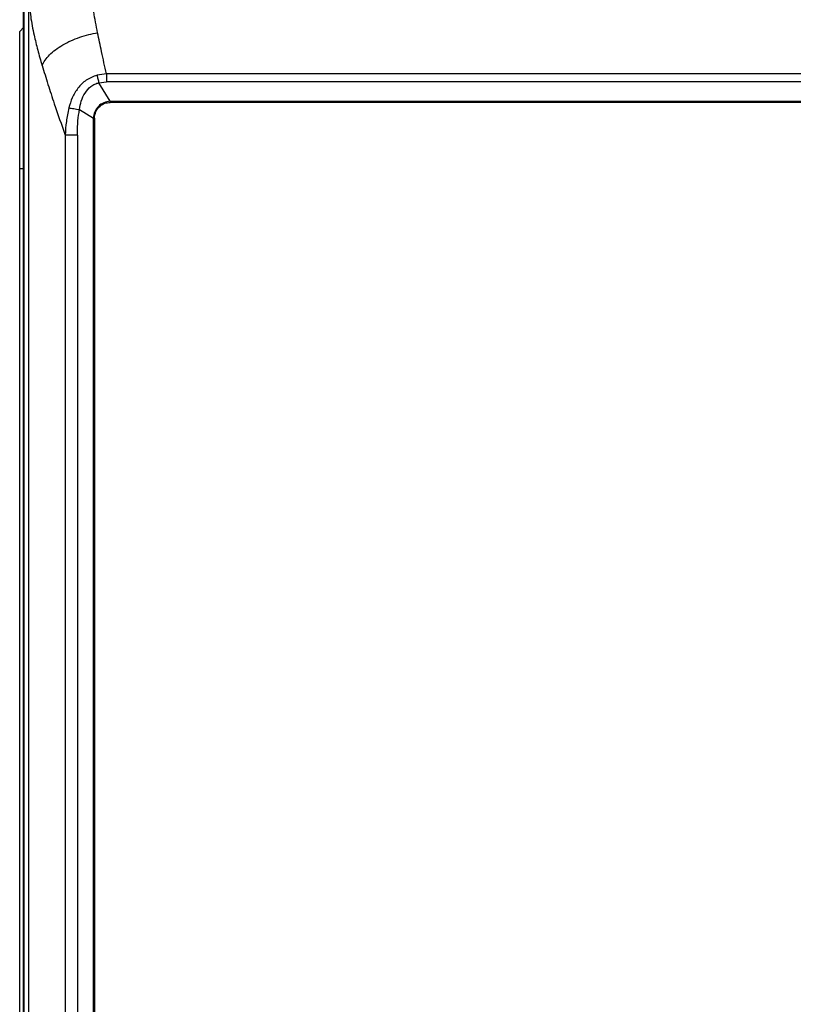
# Model space of a CAD drawing. Units: inches. Extents: x 1.2 to 13.7, y 1.8 to 8.8.
# Drawn here: x 8.8 to 9.8, y 7 to 8.2 of the extents above; entities that cross this region are included whole.
import ezdxf

# ---------------------------------------------------------------- set-up
doc = ezdxf.new("R2010")
doc.units = ezdxf.units.IN
doc.header["$MEASUREMENT"] = 0

# ---------------------------------------------------------------- blocks, each defined once
blk = doc.blocks.new('NCB-E QUIK INSTALL MANIFOLD KIT UNIT')
at = {"color": 7, "linetype": 'Continuous', "lineweight": 25}
for p, q in [((-0.991, 0.3734), (-0.991, 1.8674)), ((-0.9907, 1.8674), (-0.9907, -1.1205)), ((-0.9907, 1.8674), (-0.9907, -1.1205)), ((-0.9843, -1.0936), (-0.9843, 1.8405)), ((-0.9955, 1.8014), (-0.991, 1.806)), ((-0.9955, 1.6348), (-0.9955, 1.8014)), ((-0.8902, 1.7497), (-0.9016, 1.7482)), ((0.8902, 1.7497), (-0.8902, 1.7497)), ((-0.8995, 1.7391), (-0.8902, 1.7402)), ((-0.8856, 1.7165), (-0.8995, 1.7391)), ((-0.8902, 1.7434), (-0.8902, 1.7402)), ((0.8902, 1.7402), (-0.8902, 1.7402)), ((-0.8856, 1.7165), (0.8856, 1.7165)), ((-0.8856, 1.7165), (-0.8856, 1.7152)), ((0.8856, 1.7152), (-0.8856, 1.7152)), ((-0.923, 1.7064), (-0.9061, 1.696)), ((-0.9061, -0.9491), (-0.9061, 1.696)), ((-0.9048, 1.696), (-0.9061, 1.696)), ((-0.9048, 1.696), (-0.9048, -0.9491)), ((-0.9403, 1.6754), (-0.9403, -0.9285)), ((-0.9255, 1.6754), (-0.9288, 1.6754)), ((-0.9255, 1.6754), (-0.9255, -0.9285)), ((-0.9955, -0.8879), (-0.9955, 1.6348)), ((-0.9955, 1.6348), (-0.991, 1.6348))]:
    blk.add_line(p, q, dxfattribs=at)
for points, knots in [([(-0.9009, 1.7998), (-0.9025, 1.8083), (-0.9057, 1.8248), (-0.9094, 1.8485), (-0.9121, 1.871), (-0.9128, 1.8852), (-0.9131, 1.8921)], [0, 0, 0, 0, 0.259198, 0.499341, 0.757248, 1, 1, 1, 1]), ([(-0.9843, 1.8405), (-0.9838, 1.8335), (-0.9827, 1.8197), (-0.9787, 1.7989), (-0.9738, 1.779), (-0.9702, 1.7663), (-0.9683, 1.76)], [0, 0, 0, 0, 0.285301, 0.566252, 0.784398, 1, 1, 1, 1]), ([(-0.9683, 1.76), (-0.9672, 1.7621), (-0.965, 1.7665), (-0.9594, 1.773), (-0.9522, 1.7793), (-0.9435, 1.7852), (-0.9336, 1.7903), (-0.9229, 1.7945), (-0.9119, 1.7978), (-0.9045, 1.7992), (-0.9009, 1.7998)], [0, 0, 0, 0, 0.119235, 0.243209, 0.370731, 0.5, 0.62927, 0.756792, 0.880765, 1, 1, 1, 1]), ([(-0.8902, 1.7497), (-0.8922, 1.7589), (-0.896, 1.7759), (-0.8993, 1.7922), (-0.9009, 1.7998)], [0, 0, 0, 0, 0.534845, 1, 1, 1, 1]), ([(-0.9683, 1.76), (-0.966, 1.7524), (-0.9614, 1.7374), (-0.9522, 1.7092), (-0.9448, 1.6882), (-0.9403, 1.6754)], [0, 0, 0, 0, 0.28333, 0.563462, 1, 1, 1, 1]), ([(-0.9016, 1.7482), (-0.9062, 1.7465), (-0.9152, 1.7431), (-0.9251, 1.7328), (-0.9321, 1.7212), (-0.9346, 1.7126), (-0.9358, 1.7084)], [0, 0, 0, 0, 0.26297, 0.517988, 0.763126, 1, 1, 1, 1]), ([(-0.9016, 1.7482), (-0.9013, 1.7467), (-0.9006, 1.7438), (-0.8998, 1.7406), (-0.8995, 1.7391)], [0, 0, 0, 0, 0.499996, 1, 1, 1, 1]), ([(-0.8902, 1.7497), (-0.8902, 1.7487), (-0.8902, 1.7467), (-0.8902, 1.7445), (-0.8902, 1.7434)], [0, 0, 0, 0, 0.499999, 1, 1, 1, 1]), ([(-0.923, 1.7064), (-0.9224, 1.7099), (-0.9211, 1.717), (-0.9166, 1.7268), (-0.9106, 1.7338), (-0.9046, 1.7377), (-0.9012, 1.7386), (-0.8995, 1.7391)], [0, 0, 0, 0, 0.248334, 0.500937, 0.75243, 0.877283, 1, 1, 1, 1]), ([(-0.8856, 1.7165), (-0.8882, 1.7161), (-0.8936, 1.7153), (-0.9002, 1.7106), (-0.9049, 1.7039), (-0.9057, 1.6986), (-0.9061, 1.696)], [0, 0, 0, 0, 0.251473, 0.500662, 0.749443, 1, 1, 1, 1]), ([(-0.9048, 1.696), (-0.9044, 1.6988), (-0.9037, 1.7044), (-0.8985, 1.7107), (-0.8922, 1.7145), (-0.8878, 1.715), (-0.8856, 1.7152)], [0, 0, 0, 0, 0.2793369, 0.5585448, 0.7789698, 1, 1, 1, 1]), ([(-0.9358, 1.7084), (-0.9369, 1.7029), (-0.9392, 1.692), (-0.94, 1.6809), (-0.9403, 1.6754)], [0, 0, 0, 0, 0.501093, 1, 1, 1, 1]), ([(-0.9358, 1.7084), (-0.9349, 1.7083), (-0.9332, 1.7081), (-0.9299, 1.7076), (-0.9264, 1.707), (-0.9241, 1.7066), (-0.923, 1.7064)], [0, 0, 0, 0, 0.245685, 0.499998, 0.754315, 1, 1, 1, 1]), ([(-0.9255, 1.6754), (-0.9254, 1.6812), (-0.9252, 1.6916), (-0.9237, 1.7019), (-0.923, 1.7064)], [0, 0, 0, 0, 0.559888, 1, 1, 1, 1]), ([(-0.9288, 1.6754), (-0.9299, 1.6754), (-0.9323, 1.6754), (-0.9355, 1.6754), (-0.9383, 1.6754), (-0.9397, 1.6754), (-0.9403, 1.6754)], [0, 0, 0, 0, 0.250001, 0.500001, 0.749995, 1, 1, 1, 1])]:
    blk.add_open_spline(points, degree=3, knots=knots, dxfattribs=at)
blk = doc.blocks.new('B1')
blk.add_blockref('NCB-E QUIK INSTALL MANIFOLD KIT UNIT', (0, 0))

msp = doc.modelspace()

# ---------------------------------------------------------------- block references
msp.add_blockref('B1', (9.8379, 6.4005))

doc.saveas('drawing.dxf')
